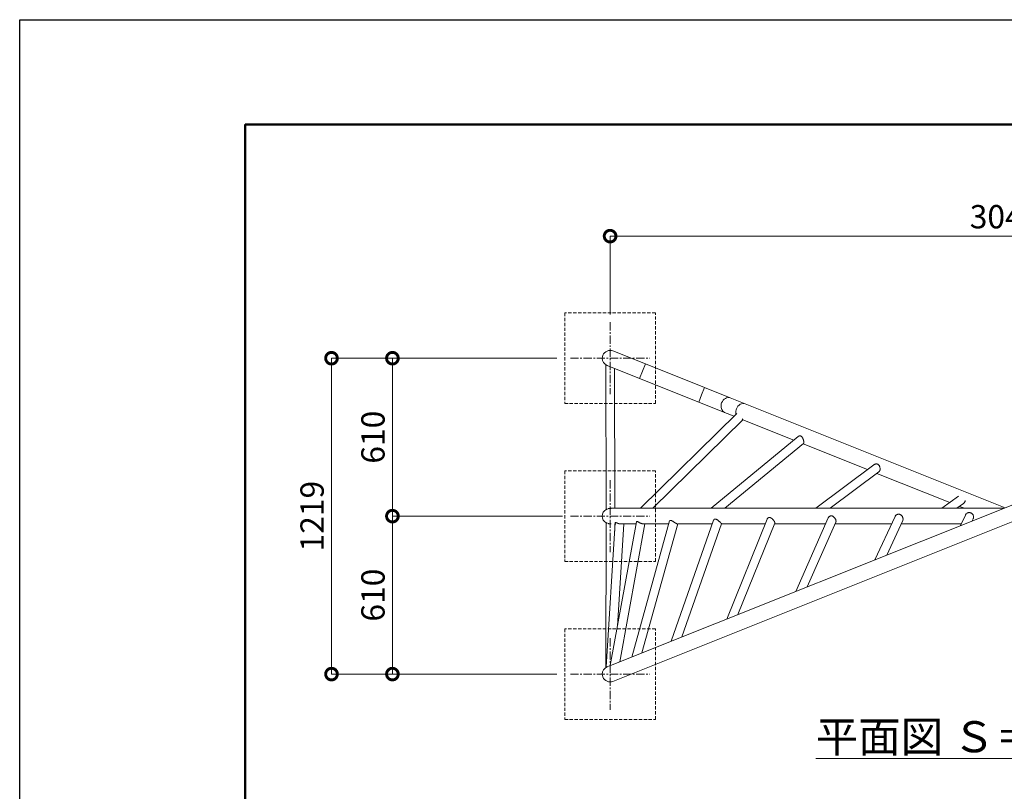
# Model space of a CAD drawing. Extents: x 13 to 12613, y -2 to 8908.
# Drawn here: x 13 to 3812, y 5929 to 8908 of the extents above; entities that cross this region are included whole.
import ezdxf

# ---------------------------------------------------------------- set-up
doc = ezdxf.new("R2010")
doc.units = 0
doc.header["$MEASUREMENT"] = 0
doc.header["$PDMODE"] = 1
doc.linetypes.add('CENTER', pattern=[50.8, 31.75, -6.35, 6.35, -6.35])
doc.linetypes.add('DASHED', pattern=[19.05, 12.7, -6.35])
doc.layers.get('0').update_dxf_attribs({"linetype": 'CONTINUOUS'})
doc.layers.get('DefPoints').update_dxf_attribs({"linetype": 'CONTINUOUS'})
for name, color, linetype, lineweight in [('FRAM3', 1, 'CONTINUOUS', 50), ('基準線', 6, 'CENTER', 18), ('外形線', 7, 'CONTINUOUS', 18), ('寸法線', 3, 'CONTINUOUS', 18), ('文字', 4, 'CONTINUOUS', 18), ('細線', 8, 'CONTINUOUS', 5)]:
    doc.layers.add(name, color=color, linetype=linetype, lineweight=lineweight)
doc.styles.get("Standard").update_dxf_attribs({"font": 'TXT.SHX', "bigfont": 'bigfont.shx'})
doc.dimstyles.new('30ベース', dxfattribs={"dimscale": 30, "dimtxt": 3, "dimasz": 3, "dimexe": 0, "dimexo": 1, "dimgap": 1, "dimtad": 3, "dimdec": 0, "dimdsep": 46, "dimtxsty": 'STANDARD', "dimblk": 'DOTSMALL', "dimcen": 0, "dimclrd": 256, "dimclre": 256, "dimclrt": 7, "dimadec": 3, "dimazin": 2, "dimtfac": 1, "dimtdec": 0, "dimtix": 1, "dimtmove": 2, "dimatfit": 2, "dimldrblk": 'OPEN', "dimfxl": 1, "dimtolj": 1, "dimlwd": -1, "dimlwe": -1, "dimarcsym": 0})

# ---------------------------------------------------------------- blocks, each defined once
blk = doc.blocks.new('_DotSmall')
at = {"layer": 'FRAM3', "color": 0, "const_width": 0.5}
blk.add_lwpolyline([(-0.0625, 0, 1), (0.0625, 0, 1)], format="xyb", close=True, dxfattribs=at)
blk = doc.blocks.new('*D12')
at = {"layer": 'DefPoints', "color": 0, "ltscale": 0.05}
for p in [(5338.9, 8072.1), (2290.9, 7739.5, -117.5), (5338.9, 7739.5, -117.5)]:
    blk.add_point(p, dxfattribs=at)
at = {"layer": '寸法線', "ltscale": 0.05}
for p, q in [((2290.9, 7769.5), (2290.9, 8072.1)), ((2290.9, 8072.1), (5338.9, 8072.1)), ((5338.9, 7769.5), (5338.9, 8072.1))]:
    blk.add_line(p, q, dxfattribs=at)
at = {"layer": '寸法線', "ltscale": 0.05, "xscale": 90, "yscale": 90, "zscale": 90, "rotation": 180}
blk.add_blockref('_DotSmall', (2290.9, 8072.1), dxfattribs=at)
at = {"layer": '寸法線', "ltscale": 0.05, "xscale": 90, "yscale": 90, "zscale": 90}
blk.add_blockref('_DotSmall', (5338.9, 8072.1), dxfattribs=at)
at = {"layer": '寸法線', "color": 7, "ltscale": 0.05, "insert": (3814.9, 8147.1), "char_height": 90, "attachment_point": 5}
blk.add_mtext('\\A1;3048', dxfattribs=at)
blk = doc.blocks.new('_OPEN')
at = {"color": 0, "linetype": 'ByBlock'}
for p, q in [((-1, 0.167), (0, 0)), ((0, 0), (-1, -0.167)), ((0, 0), (-1, 0))]:
    blk.add_line(p, q, dxfattribs=at)
blk = doc.blocks.new('*D13')
at = {"layer": 'DefPoints', "color": 0, "ltscale": 0.05}
for p in [(2115.9, 7600.9, -117.5), (1451, 6991.3), (2137.8, 6991.3)]:
    blk.add_point(p, dxfattribs=at)
at = {"layer": '寸法線', "ltscale": 0.05}
for p, q in [((2085.9, 7600.9), (1451, 7600.9)), ((1451, 7600.9), (1451, 6991.3)), ((2107.8, 6991.3), (1451, 6991.3))]:
    blk.add_line(p, q, dxfattribs=at)
at = {"layer": '寸法線', "ltscale": 0.05, "xscale": 90, "yscale": 90, "zscale": 90}
for p, rotation in [((1451, 7600.9), 90), ((1451, 6991.3), 270)]:
    blk.add_blockref('_DotSmall', p, dxfattribs=dict(at, rotation=rotation))
at = {"layer": '寸法線', "color": 7, "ltscale": 0.05, "insert": (1376, 7296.1), "char_height": 90, "attachment_point": 5, "rotation": 90}
blk.add_mtext('\\A1;610', dxfattribs=at)
blk = doc.blocks.new('*D14')
at = {"layer": 'DefPoints', "color": 0, "ltscale": 0.05}
for p in [(2137.8, 6991.3), (1451, 6381.7), (2115.9, 6381.7, -117.5)]:
    blk.add_point(p, dxfattribs=at)
at = {"layer": '寸法線', "ltscale": 0.05}
for p, q in [((2107.8, 6991.3), (1451, 6991.3)), ((1451, 6991.3), (1451, 6381.7)), ((2085.9, 6381.7), (1451, 6381.7))]:
    blk.add_line(p, q, dxfattribs=at)
at = {"layer": '寸法線', "ltscale": 0.05, "xscale": 90, "yscale": 90, "zscale": 90}
for p, rotation in [((1451, 6991.3), 90), ((1451, 6381.7), 270)]:
    blk.add_blockref('_DotSmall', p, dxfattribs=dict(at, rotation=rotation))
at = {"layer": '寸法線', "color": 7, "ltscale": 0.05, "insert": (1376, 6686.5), "char_height": 90, "attachment_point": 5, "rotation": 90}
blk.add_mtext('\\A1;610', dxfattribs=at)
blk = doc.blocks.new('*D15')
at = {"layer": 'DefPoints', "color": 0, "ltscale": 0.05}
for p in [(1863.2, 7600.9), (1216, 6381.7), (1863.2, 6381.7)]:
    blk.add_point(p, dxfattribs=at)
at = {"layer": '寸法線', "ltscale": 0.05}
for p, q in [((1833.2, 7600.9), (1216, 7600.9)), ((1216, 7600.9), (1216, 6381.7)), ((1833.2, 6381.7), (1216, 6381.7))]:
    blk.add_line(p, q, dxfattribs=at)
at = {"layer": '寸法線', "ltscale": 0.05, "xscale": 90, "yscale": 90, "zscale": 90}
for p, rotation in [((1216, 7600.9), 90), ((1216, 6381.7), 270)]:
    blk.add_blockref('_DotSmall', p, dxfattribs=dict(at, rotation=rotation))
at = {"layer": '寸法線', "color": 7, "ltscale": 0.05, "insert": (1141, 6991.3), "char_height": 90, "attachment_point": 5, "rotation": 90}
blk.add_mtext('\\A1;1219', dxfattribs=at)

msp = doc.modelspace()

# ---------------------------------------------------------------- linework, layer by layer
at = {"layer": 'DefPoints'}
msp.add_lwpolyline([(12.876, 8907.625), (12612.876, 8907.625), (12612.876, -2.375), (12.876, -2.375)], close=True, dxfattribs=at)
at = {"layer": 'FRAM3', "color": 1, "linetype": 'Continuous'}
msp.add_lwpolyline([(882.876, 402.625), (882.876, 8502.625), (12207.876, 8502.625), (12207.876, 402.625)], close=True, dxfattribs=at)
at = {"layer": '基準線'}
for p, q in [((2290.878, 7739.529, -117.475), (2290.878, 7462.362, -117.475)), ((2137.778, 7600.946), (2443.978, 7600.946)), ((2290.878, 7129.929, -117.475), (2290.878, 6852.762, -117.475)), ((2137.778, 6991.346), (2443.978, 6991.346)), ((2290.878, 6520.329, -117.475), (2290.878, 6243.162, -117.475)), ((2137.778, 6381.746), (2443.978, 6381.746))]:
    msp.add_line(p, q, dxfattribs=at)
at = {"layer": '外形線'}
for p, q in [((5327.676, 7628.951), (2292.358, 6414.824)), ((2427.307, 7578.86), (2302.08, 7628.951)), ((2274.235, 7575.79), (2275.508, 7016.435)), ((2279.676, 7572.94), (2404.903, 7522.849)), ((2302.08, 6353.74), (5337.398, 7567.867)), ((2307.668, 7561.744), (2308.898, 7021.508)), ((2427.307, 7578.86), (2416.105, 7550.855)), ((2427.307, 7578.86), (2655.111, 7487.738)), ((2416.105, 7550.855), (2404.903, 7522.849)), ((2404.903, 7522.849), (2632.707, 7431.728)), ((2655.111, 7487.738), (2643.909, 7459.733)), ((2754.839, 7447.847), (2655.111, 7487.738)), ((2643.909, 7459.733), (2632.707, 7431.728)), ((2754.839, 7447.847), (2811.892, 7425.026)), ((2632.707, 7431.728), (2732.435, 7391.837)), ((3814.878, 7023.832), (2811.892, 7425.026)), ((2407.712, 7021.508), (2779.619, 7387.559)), ((2732.435, 7391.837), (2769.075, 7377.181)), ((2455.328, 7021.508), (2802.946, 7363.654)), ((2802.931, 7363.638), (3000.031, 7284.798)), ((2681.272, 7021.508), (3017.089, 7298.888)), ((2733.721, 7021.508), (3037.403, 7272.346)), ((3035.367, 7270.664), (3284.252, 7171.11)), ((3084.181, 7021.508), (3309.078, 7189.674)), ((3139.957, 7021.508), (3328.325, 7162.36)), ((3320.589, 7156.575), (3602.238, 7043.915)), ((3570.871, 7021.508), (3635.799, 7067.89)), ((3628.332, 7021.508), (3655.099, 7040.629)), ((3639.074, 7029.181), (3658.257, 7021.508)), ((3809.069, 7021.508), (2291.735, 7021.508)), ((3642.43, 6954.852), (3661.721, 6995.356)), ((2274.235, 6406.901), (2275.508, 6966.256)), ((2275.787, 6407.862), (2310.961, 6967.003)), ((2291.563, 6414.504), (2392.79, 6969.617)), ((2308.834, 6933.193), (2308.898, 6961.183)), ((2310.595, 6961.183), (2313.369, 6961.183)), ((2319.209, 6566.115), (2344.062, 6961.183)), ((2326.12, 6961.183), (2391.252, 6961.183)), ((2328.186, 6429.155), (2425.204, 6961.183)), ((2374.255, 6447.582), (2520.681, 6972.63)), ((2413.284, 6463.194), (2552.164, 6961.183)), ((2420.769, 6961.183), (2517.489, 6961.183)), ((2526.493, 6508.477), (2690.501, 6975.967)), ((2551.877, 6961.183), (2685.315, 6961.183)), ((2567.668, 6524.947), (2720.888, 6961.686)), ((2720.712, 6961.183), (2889.141, 6961.183)), ((2741.032, 6594.293), (2896.648, 6979.78)), ((2783.988, 6611.476), (2926.357, 6964.146)), ((2925.161, 6961.183), (3122.274, 6961.183)), ((3007.503, 6700.881), (3132.435, 6984.227)), ((3051.823, 6718.609), (3162.023, 6968.544)), ((3158.778, 6961.183), (3377.125, 6961.183)), ((3312.94, 6823.056), (3390.247, 6989.421)), ((3358.18, 6841.152), (3420.085, 6974.371)), ((3413.956, 6961.183), (3645.445, 6961.183)), ((3688.133, 6973.133), (3691.819, 6980.874)), ((2291.563, 6414.505), (2279.676, 6409.751))]:
    msp.add_line(p, q, dxfattribs=at)
at = {"layer": '外形線', "extrusion": (0, 0, -1)}
for radius, start, end in [(30.163, 0, 21.801409), (30.162, 291.801409, 0), (30.162, 21.801409, 111.801409)]:
    msp.add_arc((-2290.878, 7600.946), radius, start, end, dxfattribs=at)
at = {"layer": '外形線'}
for centre, radius, start, end in [((2290.878, 6991.346), 30.162, 120.639406, 180), ((2290.878, 6991.346), 30.162, 180, 239.360594), ((2290.878, 6381.746), 30.163, 111.801409, 180), ((2290.878, 6381.746), 30.162, 180, 201.801409), ((2290.878, 6381.746), 30.162, 201.801409, 291.801409)]:
    msp.add_arc(centre, radius, start, end, dxfattribs=at)
at = {"layer": '外形線', "extrusion": (0, 0, -1)}
for start_param, end_param in [(1.57079633, 3.14159265), (0, 1.26240759), (1.26240759, 1.57079633)]:
    msp.add_ellipse((2743.637, 7419.842), major_axis=(-11.202, -28.005), ratio=0.79637957, start_param=start_param, end_param=end_param, dxfattribs=at)
at = {"layer": '外形線'}
for start_param, end_param in [(0, 1.57079633), (1.87918507, 2.31295673), (1.57079633, 1.87918507)]:
    msp.add_ellipse((2800.69, 7397.021), major_axis=(11.202, 28.005), ratio=0.79637957, start_param=start_param, end_param=end_param, dxfattribs=at)
for points, knots in [([(2799.968, 7367.465), (2799.968, 7367.465), (2799.968, 7367.465), (2800.421, 7366.817), (2800.835, 7366.256), (2801.393, 7365.535), (2801.567, 7365.316), (2801.887, 7364.924), (2802.033, 7364.75), (2802.295, 7364.442), (2802.412, 7364.308), (2802.615, 7364.079), (2802.701, 7363.983), (2802.902, 7363.753), (2802.966, 7363.673), (2802.946, 7363.654)], [0.1248311709, 0.1248311709, 0.1248311709, 0.1248311709, 0.1248312647, 0.1248312647, 0.1281627834, 0.1281627834, 0.1298285427, 0.1298285427, 0.1314943021, 0.1314943021, 0.1331600614, 0.1331600614, 0.1348258208, 0.1348258208, 0.1381573395, 0.1381573395, 0.1381573395, 0.1381573395]), ([(3017.089, 7298.888), (3017.39, 7299.136), (3017.702, 7299.367), (3018.754, 7300.061), (3019.536, 7300.452), (3020.777, 7300.882), (3021.204, 7301), (3022.059, 7301.173), (3022.488, 7301.229), (3023.35, 7301.281), (3023.782, 7301.276), (3024.648, 7301.201), (3025.082, 7301.131), (3026.378, 7300.818), (3027.201, 7300.481), (3028.379, 7299.793), (3028.763, 7299.534), (3029.51, 7298.955), (3029.87, 7298.639), (3030.914, 7297.618), (3031.544, 7296.858), (3032.42, 7295.616), (3032.701, 7295.185), (3033.242, 7294.29), (3033.504, 7293.824), (3034.255, 7292.395), (3034.708, 7291.407), (3035.335, 7289.877), (3035.535, 7289.36), (3035.919, 7288.308), (3036.102, 7287.774), (3036.62, 7286.186), (3036.924, 7285.133), (3037.192, 7284.09)], [0.0882640688, 0.0882640688, 0.0882640688, 0.0882640688, 0.0897363822, 0.0897363822, 0.0930652542, 0.0930652542, 0.0947296902, 0.0947296902, 0.0963941261, 0.0963941261, 0.0980585621, 0.0980585621, 0.0997229981, 0.0997229981, 0.10305187, 0.10305187, 0.104716306, 0.104716306, 0.106380742, 0.106380742, 0.1097096139, 0.1097096139, 0.1113740499, 0.1113740499, 0.1130384859, 0.1130384859, 0.1163673578, 0.1163673578, 0.1180317938, 0.1180317938, 0.1196962298, 0.1196962298, 0.1230251017, 0.1230251017, 0.1230251017, 0.1230251017]), ([(3037.192, 7284.09), (3037.326, 7283.568), (3037.451, 7283.049), (3037.683, 7282.016), (3037.788, 7281.51), (3038.068, 7280.042), (3038.21, 7279.12), (3038.332, 7278.042), (3038.353, 7277.829), (3038.39, 7277.417), (3038.405, 7277.216), (3038.441, 7276.632), (3038.453, 7276.265), (3038.453, 7275.574), (3038.44, 7275.25), (3038.39, 7274.644), (3038.351, 7274.364), (3038.2, 7273.6), (3038.049, 7273.185), (3037.738, 7272.687), (3037.62, 7272.543), (3037.461, 7272.395), (3037.433, 7272.37), (3037.403, 7272.346)], [0.0164598833, 0.0164598833, 0.0164598833, 0.0164598833, 0.0181256104, 0.0181256104, 0.0197913375, 0.0197913375, 0.0231227917, 0.0231227917, 0.0239556553, 0.0239556553, 0.0247885188, 0.0247885188, 0.0264542459, 0.0264542459, 0.028119973, 0.028119973, 0.0297857001, 0.0297857001, 0.0331171543, 0.0331171543, 0.0347828814, 0.0347828814, 0.0351403171, 0.0351403171, 0.0351403171, 0.0351403171]), ([(3309.078, 7189.674), (3309.896, 7190.286), (3310.766, 7190.814), (3312.16, 7191.491), (3312.65, 7191.7), (3313.655, 7192.07), (3314.169, 7192.229), (3315.712, 7192.622), (3316.755, 7192.774), (3318.072, 7192.816), (3318.336, 7192.817), (3318.865, 7192.803), (3319.131, 7192.788), (3319.919, 7192.719), (3320.435, 7192.642), (3321.953, 7192.319), (3322.927, 7191.981), (3324.79, 7191.049), (3325.641, 7190.475), (3326.815, 7189.47), (3327.19, 7189.109), (3327.902, 7188.345), (3328.237, 7187.945), (3328.868, 7187.112), (3329.164, 7186.678), (3329.722, 7185.779), (3329.984, 7185.311), (3330.716, 7183.867), (3331.126, 7182.866), (3331.641, 7181.307), (3331.795, 7180.778), (3332.071, 7179.7), (3332.192, 7179.149), (3332.498, 7177.504), (3332.629, 7176.404), (3332.69, 7175.303)], [0.1072363222, 0.1072363222, 0.1072363222, 0.1072363222, 0.1104388289, 0.1104388289, 0.1121048207, 0.1121048207, 0.1137708126, 0.1137708126, 0.1171027964, 0.1171027964, 0.1179357924, 0.1179357924, 0.1187687883, 0.1187687883, 0.1204347802, 0.1204347802, 0.123766764, 0.123766764, 0.1270987478, 0.1270987478, 0.1287647397, 0.1287647397, 0.1304307316, 0.1304307316, 0.1320967235, 0.1320967235, 0.1337627154, 0.1337627154, 0.1370946992, 0.1370946992, 0.1387606911, 0.1387606911, 0.140426683, 0.140426683, 0.1437586667, 0.1437586667, 0.1437586667, 0.1437586667]), ([(3332.69, 7175.303), (3332.721, 7174.752), (3332.734, 7174.201), (3332.725, 7173.374), (3332.717, 7173.098), (3332.693, 7172.554), (3332.676, 7172.286), (3332.57, 7170.956), (3332.413, 7169.939), (3332.07, 7168.486), (3331.937, 7168.013), (3331.64, 7167.116), (3331.476, 7166.689), (3331.118, 7165.876), (3330.923, 7165.491), (3330.503, 7164.76), (3330.277, 7164.415), (3329.567, 7163.461), (3329.045, 7162.923), (3328.423, 7162.434), (3328.374, 7162.396), (3328.325, 7162.36)], [0.03715584, 0.03715584, 0.03715584, 0.03715584, 0.0388211865, 0.0388211865, 0.0396538597, 0.0396538597, 0.0404865329, 0.0404865329, 0.0438172258, 0.0438172258, 0.0454825722, 0.0454825722, 0.0471479187, 0.0471479187, 0.0488132651, 0.0488132651, 0.0504786115, 0.0504786115, 0.0538093044, 0.0538093044, 0.0540903549, 0.0540903549, 0.0540903549, 0.0540903549]), ([(3661.495, 7051.169), (3661.473, 7051.045), (3661.45, 7050.921), (3661.211, 7049.708), (3660.9, 7048.646), (3660.072, 7046.58), (3659.568, 7045.609), (3658.388, 7043.8), (3657.733, 7042.991), (3656.655, 7041.9), (3656.28, 7041.557), (3655.632, 7041.024), (3655.368, 7040.821), (3655.099, 7040.629)], [0.0994296395, 0.0994296395, 0.0994296395, 0.0994296395, 0.0998081852, 0.0998081852, 0.1031366305, 0.1031366305, 0.1064650759, 0.1064650759, 0.1097935212, 0.1097935212, 0.1114577439, 0.1114577439, 0.1125489993, 0.1125489993, 0.1125489993, 0.1125489993]), ([(2275.508, 7016.435), (2275.508, 7016.403), (2275.62, 7016.447), (2275.952, 7016.617), (2276.091, 7016.691), (2276.42, 7016.87), (2276.609, 7016.973), (2277.034, 7017.204), (2277.271, 7017.331), (2277.792, 7017.606), (2278.075, 7017.751), (2278.977, 7018.202), (2279.655, 7018.522), (2280.41, 7018.845)], [0.0979087984, 0.0979087984, 0.0979087984, 0.0979087984, 0.1012405178, 0.1012405178, 0.1029063774, 0.1029063774, 0.1045722371, 0.1045722371, 0.1062380968, 0.1062380968, 0.1079039565, 0.1079039565, 0.1112355096, 0.1112355096, 0.1112355096, 0.1112355096]), ([(2282.893, 7019.797), (2283.781, 7020.098), (2284.726, 7020.378), (2286.237, 7020.744), (2286.758, 7020.857), (2287.809, 7021.057), (2288.34, 7021.144), (2289.416, 7021.293), (2289.961, 7021.354), (2291.063, 7021.446), (2291.623, 7021.479), (2292.495, 7021.504), (2292.803, 7021.508), (2293.109, 7021.508)], [0.1145675295, 0.1145675295, 0.1145675295, 0.1145675295, 0.1178991146, 0.1178991146, 0.1195649743, 0.1195649743, 0.121230834, 0.121230834, 0.1228966937, 0.1228966937, 0.1245625534, 0.1245625534, 0.125476344, 0.125476344, 0.125476344, 0.125476344]), ([(2292.992, 7021.508), (2293.19, 7021.508), (2293.388, 7021.505), (2294.046, 7021.491), (2294.51, 7021.469), (2294.963, 7021.438), (2294.963, 7021.438), (2294.963, 7021.438)], [0.1014299213, 0.1014299213, 0.1014299213, 0.1014299213, 0.10202202204, 0.10202202204, 0.10340231887, 0.10340231887, 0.10340248945, 0.10340248945, 0.10340248945, 0.10340248945]), ([(3132.435, 6984.227), (3132.532, 6984.447), (3132.634, 6984.665), (3133.194, 6985.781), (3133.74, 6986.638), (3135.02, 6988.246), (3135.736, 6988.973), (3136.912, 6989.935), (3137.322, 6990.235), (3138.177, 6990.788), (3138.626, 6991.042), (3139.992, 6991.711), (3140.938, 6992.039), (3142.403, 6992.346), (3142.901, 6992.417), (3143.905, 6992.494), (3144.404, 6992.499), (3145.397, 6992.447), (3145.89, 6992.39), (3146.872, 6992.216), (3147.362, 6992.098), (3147.846, 6991.953)], [0.0761518298, 0.0761518298, 0.0761518298, 0.0761518298, 0.0769361919, 0.0769361919, 0.0802277583, 0.0802277583, 0.0835193248, 0.0835193248, 0.0851651081, 0.0851651081, 0.0868108913, 0.0868108913, 0.0901024578, 0.0901024578, 0.091748241, 0.091748241, 0.0933940243, 0.0933940243, 0.0950398075, 0.0950398075, 0.0966855907, 0.0966855907, 0.0966855907, 0.0966855907]), ([(3147.846, 6991.953), (3148.848, 6991.651), (3149.809, 6991.237), (3151.206, 6990.469), (3151.666, 6990.187), (3152.563, 6989.583), (3152.999, 6989.261), (3154.277, 6988.241), (3155.086, 6987.489), (3156.635, 6985.843), (3157.356, 6984.97), (3158.359, 6983.594), (3158.68, 6983.125), (3158.989, 6982.643)], [0.0966855907, 0.0966855907, 0.0966855907, 0.0966855907, 0.1000943366, 0.1000943366, 0.1017987096, 0.1017987096, 0.1035030825, 0.1035030825, 0.1069118284, 0.1069118284, 0.1103205743, 0.1103205743, 0.1120248225, 0.1120248225, 0.1120248225, 0.1120248225]), ([(3390.247, 6989.421), (3390.444, 6989.844), (3390.659, 6990.261), (3391.164, 6991.148), (3391.458, 6991.61), (3392.402, 6992.95), (3393.114, 6993.783), (3394.706, 6995.317), (3395.565, 6995.998), (3396.941, 6996.88), (3397.415, 6997.151), (3398.394, 6997.644), (3398.9, 6997.866), (3400.425, 6998.437), (3401.467, 6998.701), (3403.064, 6998.912), (3403.606, 6998.951), (3404.676, 6998.966), (3405.205, 6998.941), (3405.729, 6998.886)], [0.1003523553, 0.1003523553, 0.1003523553, 0.1003523553, 0.1017627152, 0.1017627152, 0.103412245, 0.103412245, 0.1067113047, 0.1067113047, 0.1100103643, 0.1100103643, 0.1116598942, 0.1116598942, 0.113309424, 0.113309424, 0.1166084837, 0.1166084837, 0.1182580135, 0.1182580135, 0.1199075433, 0.1199075433, 0.1199075433, 0.1199075433]), ([(3405.729, 6998.886), (3406.266, 6998.83), (3406.798, 6998.742), (3407.852, 6998.505), (3408.376, 6998.354), (3409.902, 6997.823), (3410.868, 6997.361), (3412.255, 6996.523), (3412.707, 6996.219), (3413.577, 6995.573), (3413.997, 6995.231), (3414.809, 6994.508), (3415.201, 6994.127), (3415.958, 6993.328), (3416.325, 6992.907), (3417.374, 6991.602), (3418, 6990.681), (3418.835, 6989.223), (3419.096, 6988.724), (3419.581, 6987.699), (3419.806, 6987.17), (3420.406, 6985.581), (3420.714, 6984.512), (3421.034, 6982.894), (3421.117, 6982.351), (3421.231, 6981.265), (3421.262, 6980.733), (3421.272, 6979.686), (3421.252, 6979.173), (3421.207, 6978.669), (3421.207, 6978.669), (3421.207, 6978.669)], [0.0129845715, 0.0129845715, 0.0129845715, 0.0129845715, 0.0146763845, 0.0146763845, 0.0163681976, 0.0163681976, 0.0197518236, 0.0197518236, 0.0214436367, 0.0214436367, 0.0231354497, 0.0231354497, 0.0248272628, 0.0248272628, 0.0265190758, 0.0265190758, 0.0299027019, 0.0299027019, 0.0315945149, 0.0315945149, 0.033286328, 0.033286328, 0.036669954, 0.036669954, 0.0383617671, 0.0383617671, 0.0400535801, 0.0400535801, 0.0417453931, 0.0417453931, 0.0417454533, 0.0417454533, 0.0417454533, 0.0417454533]), ([(3661.721, 6995.356), (3661.857, 6995.642), (3662.002, 6995.925), (3662.422, 6996.695), (3662.71, 6997.168), (3663.635, 6998.536), (3664.33, 6999.38), (3665.103, 7000.159), (3665.103, 7000.159), (3665.103, 7000.159)], [0.10530865606, 0.10530865606, 0.10530865606, 0.10530865606, 0.10625230034, 0.10625230034, 0.10790889067, 0.10790889067, 0.11122207132, 0.11122207132, 0.11122216707, 0.11122216707, 0.11122216707, 0.11122216707]), ([(3666.322, 7001.277), (3666.746, 7001.63), (3667.183, 7001.96), (3668.538, 7002.887), (3669.497, 7003.417), (3671.028, 7004.074), (3671.554, 7004.268), (3672.61, 7004.599), (3673.144, 7004.737), (3674.222, 7004.956), (3674.767, 7005.038), (3675.593, 7005.118), (3675.869, 7005.137), (3676.426, 7005.162), (3676.706, 7005.166), (3676.985, 7005.163)], [0.1128787609, 0.1128787609, 0.1128787609, 0.1128787609, 0.114535252, 0.114535252, 0.1178484326, 0.1178484326, 0.1195050229, 0.1195050229, 0.1211616133, 0.1211616133, 0.1228182036, 0.1228182036, 0.1236464988, 0.1236464988, 0.1244747939, 0.1244747939, 0.1244747939, 0.1244747939]), ([(3676.985, 7005.163), (3678.108, 7005.151), (3679.205, 7005.019), (3680.814, 7004.652), (3681.347, 7004.5), (3682.384, 7004.144), (3682.889, 7003.941), (3683.871, 7003.488), (3684.349, 7003.237), (3685.28, 7002.688), (3685.735, 7002.389), (3687.043, 7001.433), (3687.845, 7000.72), (3688.951, 6999.536), (3689.304, 6999.121), (3689.975, 6998.253), (3690.289, 6997.806), (3691.167, 6996.425), (3691.669, 6995.451), (3692.084, 6994.419)], [0.0179842774, 0.0179842774, 0.0179842774, 0.0179842774, 0.021326754, 0.021326754, 0.0229979924, 0.0229979924, 0.0246692307, 0.0246692307, 0.026340469, 0.026340469, 0.0280117073, 0.0280117073, 0.0313541839, 0.0313541839, 0.0330254223, 0.0330254223, 0.0346966606, 0.0346966606, 0.0380390468, 0.0380390468, 0.0380390468, 0.0380390468]), ([(3692.639, 6992.831), (3692.639, 6992.831), (3692.639, 6992.831), (3692.799, 6992.293), (3692.932, 6991.751), (3693.255, 6990.112), (3693.368, 6989.004), (3693.371, 6986.753), (3693.263, 6985.655), (3692.943, 6984.055), (3692.81, 6983.529), (3692.491, 6982.491), (3692.307, 6981.988), (3692.011, 6981.289), (3691.917, 6981.08), (3691.819, 6980.874)], [0.0397102835, 0.0397102835, 0.0397102835, 0.0397102835, 0.0397103755, 0.0397103755, 0.0413816138, 0.0413816138, 0.0447240905, 0.0447240905, 0.0480665671, 0.0480665671, 0.0497378054, 0.0497378054, 0.0514090437, 0.0514090437, 0.0521358179, 0.0521358179, 0.0521358179, 0.0521358179]), ([(2275.508, 6966.256), (2275.508, 6966.288), (2275.62, 6966.244), (2275.952, 6966.074), (2276.091, 6966), (2276.42, 6965.821), (2276.609, 6965.718), (2277.034, 6965.487), (2277.271, 6965.36), (2277.792, 6965.085), (2278.075, 6964.94), (2278.977, 6964.489), (2279.655, 6964.169), (2280.41, 6963.846)], [0.0979087984, 0.0979087984, 0.0979087984, 0.0979087984, 0.1012405178, 0.1012405178, 0.1029063774, 0.1029063774, 0.1045722371, 0.1045722371, 0.1062380968, 0.1062380968, 0.1079039565, 0.1079039565, 0.1112355795, 0.1112355795, 0.1112355795, 0.1112355795]), ([(2282.893, 6962.894), (2283.781, 6962.593), (2284.726, 6962.313), (2286.237, 6961.947), (2286.758, 6961.834), (2287.809, 6961.634), (2288.34, 6961.547), (2289.416, 6961.398), (2289.961, 6961.338), (2291.063, 6961.245), (2291.623, 6961.212), (2292.495, 6961.187), (2292.803, 6961.183), (2293.109, 6961.183)], [0.1145674852, 0.1145674852, 0.1145674852, 0.1145674852, 0.1178991146, 0.1178991146, 0.1195649743, 0.1195649743, 0.121230834, 0.121230834, 0.1228966937, 0.1228966937, 0.1245625534, 0.1245625534, 0.125476344, 0.125476344, 0.125476344, 0.125476344]), ([(2292.992, 6961.183), (2293.19, 6961.184), (2293.388, 6961.186), (2294.046, 6961.201), (2294.51, 6961.222), (2294.963, 6961.253), (2294.963, 6961.253), (2294.963, 6961.253)], [0.1014299213, 0.1014299213, 0.1014299213, 0.1014299213, 0.10202202204, 0.10202202204, 0.10340231887, 0.10340231887, 0.10340241294, 0.10340241294, 0.10340241294, 0.10340241294]), ([(2310.961, 6967.003), (2310.966, 6967.087), (2310.997, 6967.155), (2311.113, 6967.254), (2311.199, 6967.284), (2311.534, 6967.314), (2311.858, 6967.253), (2312.494, 6967.049), (2312.733, 6966.962), (2313.251, 6966.757), (2313.53, 6966.639), (2314.129, 6966.378), (2314.449, 6966.234), (2314.789, 6966.08)], [0.0636175605, 0.0636175605, 0.0636175605, 0.0636175605, 0.0652795579, 0.0652795579, 0.0669415553, 0.0669415553, 0.0702655502, 0.0702655502, 0.0719275476, 0.0719275476, 0.073589545, 0.073589545, 0.0752513589, 0.0752513589, 0.0752513589, 0.0752513589]), ([(2315.865, 6965.592), (2316.614, 6965.253), (2317.424, 6964.891), (2318.735, 6964.34), (2319.191, 6964.154), (2320.12, 6963.789), (2320.595, 6963.61), (2322.052, 6963.087), (2323.065, 6962.758), (2324.659, 6962.315), (2325.198, 6962.176), (2326.277, 6961.925), (2326.819, 6961.812), (2327.908, 6961.611), (2328.455, 6961.523), (2329.28, 6961.413), (2329.556, 6961.38), (2330.108, 6961.321), (2330.386, 6961.295), (2331.441, 6961.212), (2332.204, 6961.182), (2332.95, 6961.183)], [0.0769137008, 0.0769137008, 0.0769137008, 0.0769137008, 0.0802375346, 0.0802375346, 0.081899532, 0.081899532, 0.0835615294, 0.0835615294, 0.0868855242, 0.0868855242, 0.0885475217, 0.0885475217, 0.0902095191, 0.0902095191, 0.0918715165, 0.0918715165, 0.0927025152, 0.0927025152, 0.0935335139, 0.0935335139, 0.0959023569, 0.0959023569, 0.0959023569, 0.0959023569]), ([(2392.79, 6969.617), (2392.822, 6969.79), (2392.879, 6969.949), (2393.046, 6970.225), (2393.262, 6970.459), (2393.575, 6970.601), (2393.847, 6970.672), (2393.944, 6970.689), (2394.149, 6970.711), (2394.256, 6970.716), (2394.818, 6970.709), (2395.346, 6970.606), (2396.253, 6970.32), (2396.575, 6970.202), (2397.245, 6969.932), (2397.593, 6969.779), (2398.317, 6969.444), (2398.693, 6969.261), (2399.473, 6968.87), (2399.879, 6968.661), (2401.121, 6968.013), (2401.987, 6967.549), (2403.353, 6966.83), (2403.821, 6966.586), (2404.776, 6966.095), (2405.259, 6965.85), (2406.726, 6965.126), (2407.728, 6964.655), (2409.017, 6964.093), (2409.277, 6963.982), (2409.801, 6963.764), (2410.065, 6963.656), (2410.852, 6963.344), (2411.374, 6963.147), (2412.931, 6962.593), (2413.96, 6962.272), (2415.487, 6961.876), (2415.985, 6961.76), (2416.95, 6961.561), (2417.419, 6961.478), (2418.331, 6961.343), (2418.774, 6961.291), (2419.63, 6961.216), (2420.037, 6961.195), (2420.81, 6961.179), (2421.176, 6961.184), (2421.87, 6961.219), (2422.198, 6961.248), (2422.504, 6961.288), (2422.504, 6961.288), (2422.504, 6961.288)], [0.1010130264, 0.1010130264, 0.1010130264, 0.1010130264, 0.1026940925, 0.1026940925, 0.1043751586, 0.1060562248, 0.1060562248, 0.1068967579, 0.1068967579, 0.1077372909, 0.1077372909, 0.1110994232, 0.1110994232, 0.1127804894, 0.1127804894, 0.1144615555, 0.1144615555, 0.1161426217, 0.1161426217, 0.1178236878, 0.1178236878, 0.1211858201, 0.1211858201, 0.1228668863, 0.1228668863, 0.1245479524, 0.1245479524, 0.1279100847, 0.1279100847, 0.1287506178, 0.1287506178, 0.1295911508, 0.1295911508, 0.131272217, 0.131272217, 0.1346343493, 0.1346343493, 0.1363154154, 0.1363154154, 0.1379964816, 0.1379964816, 0.1396775477, 0.1396775477, 0.1413586139, 0.1413586139, 0.14303968, 0.14303968, 0.1447207462, 0.1447207462, 0.1447208048, 0.1447208048, 0.1447208048, 0.1447208048]), ([(2420.109, 6961.196), (2420.61, 6961.219), (2421.033, 6961.269), (2421.557, 6961.37), (2421.714, 6961.408), (2421.989, 6961.489), (2422.105, 6961.532), (2422.39, 6961.664), (2422.494, 6961.754), (2422.509, 6961.835)], [0.12435305386, 0.12435305386, 0.12435305386, 0.12435305386, 0.12710630764, 0.12710630764, 0.12849906443, 0.12849906443, 0.12989182122, 0.12989182122, 0.13267733479, 0.13267733479, 0.13267733479, 0.13267733479]), ([(2520.681, 6972.63), (2520.773, 6972.959), (2520.902, 6973.263), (2521.201, 6973.758), (2521.357, 6973.959), (2521.715, 6974.32), (2521.92, 6974.479), (2522.589, 6974.876), (2523.111, 6975.035), (2523.855, 6975.095), (2524.009, 6975.1), (2524.323, 6975.096), (2524.483, 6975.087), (2524.971, 6975.04), (2525.308, 6974.982), (2526.003, 6974.817), (2526.362, 6974.71), (2527.103, 6974.451), (2527.486, 6974.297), (2528.653, 6973.781), (2529.454, 6973.365), (2530.699, 6972.658), (2531.123, 6972.407), (2531.982, 6971.884), (2532.415, 6971.614), (2533.724, 6970.78), (2534.613, 6970.196), (2535.528, 6969.591)], [0.0977202023, 0.0977202023, 0.0977202023, 0.0977202023, 0.0998147203, 0.0998147203, 0.1014812462, 0.1014812462, 0.1031477721, 0.1031477721, 0.1064808239, 0.1064808239, 0.1073140869, 0.1073140869, 0.1081473498, 0.1081473498, 0.1098138757, 0.1098138757, 0.1114804016, 0.1114804016, 0.1131469276, 0.1131469276, 0.1164799794, 0.1164799794, 0.1181465053, 0.1181465053, 0.1198130312, 0.1198130312, 0.123146083, 0.123146083, 0.123146083, 0.123146083]), ([(2535.528, 6969.591), (2535.988, 6969.287), (2536.457, 6968.976), (2537.394, 6968.357), (2537.863, 6968.049), (2538.802, 6967.436), (2539.273, 6967.131), (2539.981, 6966.679), (2540.218, 6966.529), (2540.692, 6966.231), (2540.931, 6966.083), (2542.11, 6965.355), (2543.024, 6964.814), (2544.351, 6964.071), (2544.787, 6963.835), (2545.641, 6963.387), (2546.051, 6963.181), (2546.838, 6962.801), (2547.214, 6962.627), (2547.934, 6962.31), (2548.279, 6962.167), (2549.252, 6961.787), (2549.812, 6961.601), (2550.289, 6961.468)], [0.0160871802, 0.0160871802, 0.0160871802, 0.0160871802, 0.017766245, 0.017766245, 0.0194453098, 0.0194453098, 0.0211243746, 0.0211243746, 0.021963907, 0.021963907, 0.0228034394, 0.0228034394, 0.026161569, 0.026161569, 0.0278406338, 0.0278406338, 0.0295196986, 0.0295196986, 0.0311987634, 0.0311987634, 0.0328778282, 0.0328778282, 0.0362358713, 0.0362358713, 0.0362358713, 0.0362358713]), ([(2690.501, 6975.967), (2690.544, 6976.089), (2690.591, 6976.21), (2690.916, 6977.001), (2691.286, 6977.611), (2691.971, 6978.413), (2692.222, 6978.662), (2692.769, 6979.115), (2693.062, 6979.317), (2693.984, 6979.836), (2694.661, 6980.072), (2695.765, 6980.247), (2696.149, 6980.275), (2696.925, 6980.27), (2697.319, 6980.237), (2698.12, 6980.116), (2698.527, 6980.027), (2699.354, 6979.796), (2699.774, 6979.654), (2701.03, 6979.161), (2701.872, 6978.744), (2703.58, 6977.761), (2704.423, 6977.208), (2705.267, 6976.608)], [0.0865547003, 0.0865547003, 0.0865547003, 0.0865547003, 0.0871426083, 0.0871426083, 0.0904561149, 0.0904561149, 0.0921128681, 0.0921128681, 0.0937696214, 0.0937696214, 0.0970831279, 0.0970831279, 0.0987398812, 0.0987398812, 0.1003966345, 0.1003966345, 0.1020533878, 0.1020533878, 0.103710141, 0.103710141, 0.1070236476, 0.1070236476, 0.1103371541, 0.1103371541, 0.1103371541, 0.1103371541]), ([(2705.267, 6976.608), (2706.13, 6975.995), (2706.994, 6975.331), (2708.74, 6973.916), (2709.597, 6973.187), (2710.866, 6972.073), (2711.286, 6971.699), (2712.123, 6970.944), (2712.54, 6970.562), (2713.778, 6969.42), (2714.563, 6968.681), (2715.493, 6967.793), (2715.677, 6967.617), (2716.039, 6967.27), (2716.218, 6967.098), (2716.737, 6966.595), (2717.065, 6966.275), (2717.687, 6965.665), (2717.98, 6965.374), (2718.256, 6965.098), (2718.256, 6965.098), (2718.256, 6965.098)], [0.003112216, 0.003112216, 0.003112216, 0.003112216, 0.0065002681, 0.0065002681, 0.0098883202, 0.0098883202, 0.0115823462, 0.0115823462, 0.0132763723, 0.0132763723, 0.0166644244, 0.0166644244, 0.0175114374, 0.0175114374, 0.0183584504, 0.0183584504, 0.0200524764, 0.0200524764, 0.0217465025, 0.0217465025, 0.0217465678, 0.0217465678, 0.0217465678, 0.0217465678]), ([(2719.024, 6964.317), (2719.024, 6964.317), (2719.024, 6964.316), (2719.493, 6963.832), (2719.874, 6963.42), (2720.319, 6962.893), (2720.444, 6962.734), (2720.65, 6962.447), (2720.731, 6962.319), (2720.849, 6962.09), (2720.886, 6961.988), (2720.914, 6961.818), (2720.91, 6961.748), (2720.888, 6961.686)], [0.02344043293, 0.02344043293, 0.02344043293, 0.02344043293, 0.02344052853, 0.02344052853, 0.02682858062, 0.02682858062, 0.02852260666, 0.02852260666, 0.03021663271, 0.03021663271, 0.03191065875, 0.03191065875, 0.0334121963, 0.0334121963, 0.0334121963, 0.0334121963]), ([(2896.648, 6979.78), (2896.707, 6979.926), (2896.769, 6980.071), (2897.019, 6980.621), (2897.227, 6981.013), (2897.917, 6982.143), (2898.464, 6982.836), (2899.415, 6983.764), (2899.756, 6984.055), (2900.463, 6984.581), (2900.831, 6984.818), (2901.597, 6985.237), (2901.994, 6985.42), (2902.61, 6985.65), (2902.819, 6985.719), (2903.243, 6985.844), (2903.46, 6985.898), (2904.55, 6986.131), (2905.438, 6986.185), (2906.792, 6986.085), (2907.249, 6986.02), (2908.162, 6985.833), (2908.615, 6985.711), (2909.515, 6985.416), (2909.961, 6985.243), (2910.851, 6984.849), (2911.295, 6984.627), (2911.734, 6984.385)], [0.0638360806, 0.0638360806, 0.0638360806, 0.0638360806, 0.0644191933, 0.0644191933, 0.0660694572, 0.0660694572, 0.0693699851, 0.0693699851, 0.071020249, 0.071020249, 0.072670513, 0.072670513, 0.0743207769, 0.0743207769, 0.0751459089, 0.0751459089, 0.0759710408, 0.0759710408, 0.0792715687, 0.0792715687, 0.0809218326, 0.0809218326, 0.0825720965, 0.0825720965, 0.0842223605, 0.0842223605, 0.0858726244, 0.0858726244, 0.0858726244, 0.0858726244]), ([(2911.734, 6984.385), (2912.642, 6983.886), (2913.521, 6983.305), (2914.816, 6982.331), (2915.244, 6981.989), (2916.093, 6981.271), (2916.51, 6980.898), (2917.738, 6979.751), (2918.526, 6978.943), (2919.671, 6977.673), (2920.048, 6977.239), (2920.787, 6976.354), (2921.143, 6975.909), (2921.833, 6975.018), (2922.165, 6974.571), (2922.645, 6973.899), (2922.802, 6973.675), (2923.11, 6973.227), (2923.261, 6973.002), (2923.994, 6971.886), (2924.504, 6971.03), (2925.157, 6969.804), (2925.356, 6969.402), (2925.706, 6968.639), (2925.858, 6968.276), (2926.118, 6967.582), (2926.226, 6967.252), (2926.398, 6966.623), (2926.462, 6966.323), (2926.586, 6965.483), (2926.579, 6965), (2926.456, 6964.426), (2926.411, 6964.282), (2926.357, 6964.146)], [0.0858726244, 0.0858726244, 0.0858726244, 0.0858726244, 0.0892814635, 0.0892814635, 0.0909858831, 0.0909858831, 0.0926903026, 0.0926903026, 0.0960991417, 0.0960991417, 0.0978035613, 0.0978035613, 0.0995079808, 0.0995079808, 0.1012124004, 0.1012124004, 0.1020646101, 0.1020646101, 0.1029168199, 0.1029168199, 0.106325659, 0.106325659, 0.1080300786, 0.1080300786, 0.1097344981, 0.1097344981, 0.1114389177, 0.1114389177, 0.1131433372, 0.1131433372, 0.1165521763, 0.1165521763, 0.1177790479, 0.1177790479, 0.1177790479, 0.1177790479]), ([(3159.87, 6981.172), (3160.423, 6980.183), (3160.902, 6979.185), (3161.406, 6977.929), (3161.502, 6977.678), (3161.684, 6977.174), (3161.771, 6976.921), (3162.011, 6976.171), (3162.148, 6975.681), (3162.374, 6974.722), (3162.464, 6974.253), (3162.564, 6973.564), (3162.592, 6973.337), (3162.635, 6972.888), (3162.651, 6972.666), (3162.699, 6971.582), (3162.642, 6970.789), (3162.422, 6969.692), (3162.326, 6969.343), (3162.153, 6968.853), (3162.09, 6968.696), (3162.023, 6968.544)], [0.1137294111, 0.1137294111, 0.1137294111, 0.1137294111, 0.1171380661, 0.1171380661, 0.1179902526, 0.1179902526, 0.1188424391, 0.1188424391, 0.120546812, 0.120546812, 0.1222511849, 0.1222511849, 0.1231033714, 0.1231033714, 0.1239555579, 0.1239555579, 0.1273643038, 0.1273643038, 0.1290686767, 0.1290686767, 0.1299057241, 0.1299057241, 0.1299057241, 0.1299057241]), ([(3420.994, 6977.186), (3420.994, 6977.186), (3420.994, 6977.186), (3420.802, 6976.221), (3420.517, 6975.328), (3420.124, 6974.455), (3420.104, 6974.413), (3420.085, 6974.371)], [0.04343711649, 0.04343711649, 0.04343711649, 0.04343711649, 0.04343720619, 0.04343720619, 0.04682083227, 0.04682083227, 0.04699294099, 0.04699294099, 0.04699294099, 0.04699294099]), ([(2292.482, 6414.873), (2292.252, 6414.782), (2292.065, 6414.706), (2291.86, 6414.623), (2291.808, 6414.602), (2291.718, 6414.566), (2291.681, 6414.55), (2291.591, 6414.515), (2291.562, 6414.504), (2291.563, 6414.504)], [0.11404838606, 0.11404838606, 0.11404838606, 0.11404838606, 0.11606204338, 0.11606204338, 0.11688791582, 0.11688791582, 0.11771378826, 0.11771378826, 0.11936553313, 0.11936553313, 0.11936553313, 0.11936553313])]:
    msp.add_open_spline(points, degree=3, knots=knots, dxfattribs=at)
for points in [[(2293.591, 7021.451), (2293.197, 7021.475), (2292.798, 7021.492), (2292.402, 7021.501)], [(2293.591, 6961.24), (2293.197, 6961.216), (2292.798, 6961.199), (2292.402, 6961.19)]]:
    msp.add_open_spline(points, degree=3, dxfattribs=at)
at = {"layer": '細線', "linetype": 'DASHED', "elevation": -117.475}
for points in [[(2465.878, 7775.946), (2115.878, 7775.946), (2115.878, 7425.946), (2465.878, 7425.946)], [(2465.878, 7166.346), (2115.878, 7166.346), (2115.878, 6816.346), (2465.878, 6816.346)], [(2465.878, 6556.746), (2115.878, 6556.746), (2115.878, 6206.746), (2465.878, 6206.746)]]:
    msp.add_lwpolyline(points, close=True, dxfattribs=at)

# ---------------------------------------------------------------- texts
at = {"layer": '文字', "insert": (3839.766, 6139.904), "char_height": 120, "attachment_point": 5}
msp.add_mtext('{\\L平面図 Ｓ＝１／３０}', dxfattribs=at)

# ---------------------------------------------------------------- dimensions: what is measured, and where the dimension line sits
at = {"layer": '寸法線', "ltscale": 0.05}
dim = msp.add_linear_dim(base=(5338.878, 8072.144), p1=(2290.878, 7739.529, -117.475), p2=(5338.878, 7739.529, -117.475), dimstyle='30ベース', dxfattribs=at)
dim.commit()
dim.dimension.update_dxf_attribs({"geometry": '*D12', "text_midpoint": (3814.878, 8147.144)})
for base, p1, p2, picture, middle in [((1215.978, 6381.746), (1863.174, 7600.946), (1863.174, 6381.746), '*D15', (1140.978, 6991.346)), ((1451.044, 6991.346), (2115.878, 7600.946, -117.475), (2137.778, 6991.346), '*D13', (1376.044, 7296.146)), ((1451.044, 6381.746), (2137.778, 6991.346), (2115.878, 6381.746, -117.475), '*D14', (1376.044, 6686.546))]:
    dim = msp.add_linear_dim(base=base, p1=p1, p2=p2, angle=90, dimstyle='30ベース', dxfattribs=at)
    dim.commit()
    dim.dimension.update_dxf_attribs({"geometry": picture, "text_midpoint": middle})

doc.saveas('drawing.dxf')
